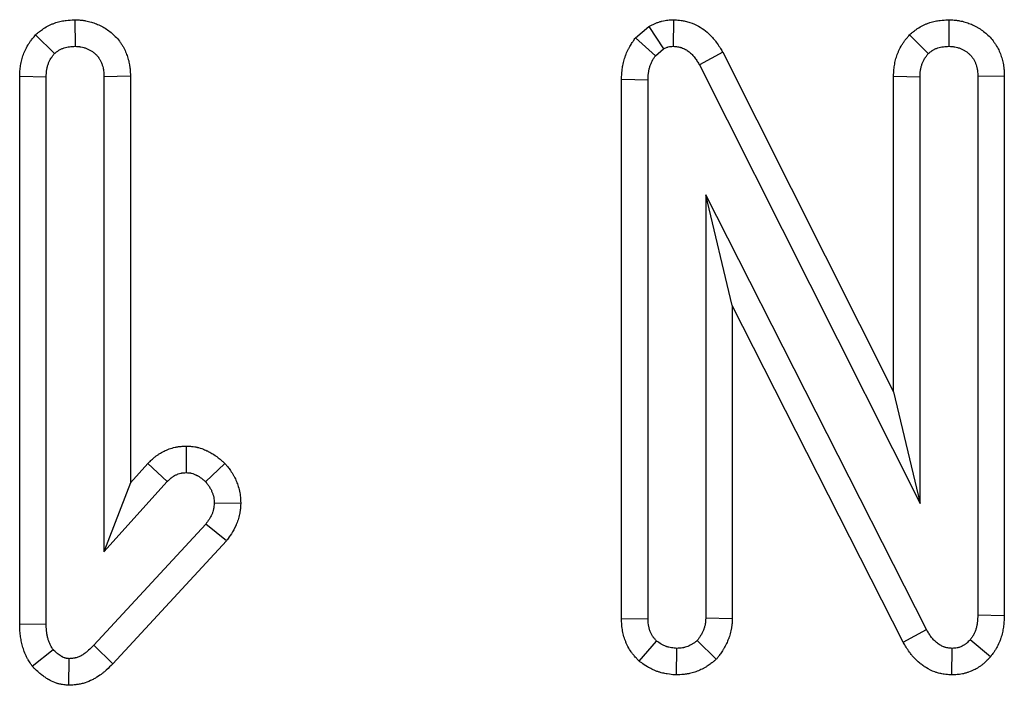
# Model space of a CAD drawing. Units: millimetres. Extents: x -43 to 1131, y -32 to 370.
# Drawn here: x 123 to 128, y 174 to 177 of the extents above; entities that cross this region are included whole.
import ezdxf

# ---------------------------------------------------------------- set-up
doc = ezdxf.new("R2010")
doc.units = ezdxf.units.MM

msp = doc.modelspace()

# ---------------------------------------------------------------- linework, layer by layer
at = {"color": 7, "linetype": 'Continuous', "lineweight": 25}
for p, q in [((123.197743, 177.479692), (123.198179, 177.353553)), ((126.039969, 177.479781), (126.038198, 177.353553)), ((127.346472, 177.479692), (127.346907, 177.353553)), ((123.01102, 177.408324), (123.100331, 177.318695)), ((125.858217, 177.393787), (125.922726, 177.447208)), ((125.922726, 177.447208), (125.992332, 177.341322)), ((127.159748, 177.408324), (127.249059, 177.318695)), ((125.858217, 177.393787), (125.953193, 177.308911)), ((125.953193, 177.308911), (125.992332, 177.341322)), ((126.273044, 177.325077), (126.162342, 177.264879)), ((126.273044, 177.325077), (127.083972, 175.714582)), ((126.162342, 177.264879), (127.20992, 175.1844)), ((122.935244, 177.211597), (123.061192, 177.209229)), ((122.935244, 174.611227), (122.935244, 177.211597)), ((123.061192, 174.612604), (123.061192, 177.209229)), ((123.461113, 177.211168), (123.335165, 177.209229)), ((123.335165, 177.209229), (123.335165, 174.95507)), ((123.461113, 177.211168), (123.461113, 175.282095)), ((125.792387, 177.197804), (125.918335, 177.194551)), ((125.792387, 174.636783), (125.792387, 177.197804)), ((125.918335, 174.638901), (125.918335, 177.194551)), ((127.083972, 177.211597), (127.20992, 177.209229)), ((127.083972, 175.714582), (127.083972, 177.211597)), ((127.20992, 175.1844), (127.20992, 177.209229)), ((127.609841, 177.212309), (127.483893, 177.210452)), ((127.483893, 177.210452), (127.483893, 174.653578)), ((127.609841, 177.212309), (127.609841, 174.651082)), ((127.239886, 174.586308), (126.192308, 176.649052)), ((126.192308, 176.649052), (126.192308, 174.639512)), ((126.318256, 176.122906), (126.192308, 176.649052)), ((127.129469, 174.525578), (126.318256, 176.122906)), ((126.318256, 176.122906), (126.318256, 174.636854)), ((127.083972, 175.714582), (127.20992, 175.1844)), ((123.725698, 175.456654), (123.725943, 175.330559)), ((123.461113, 175.282095), (123.544196, 175.37396)), ((123.544196, 175.37396), (123.636046, 175.287751)), ((123.909166, 175.374181), (123.817675, 175.28714)), ((123.335165, 174.95507), (123.636046, 175.287751)), ((123.461113, 175.282095), (123.335165, 174.95507)), ((123.984762, 175.183659), (123.858648, 175.185011)), ((123.818898, 175.085941), (123.286853, 174.511088)), ((123.916761, 175.006257), (123.818898, 175.085941)), ((123.916761, 175.006257), (123.377434, 174.423536)), ((127.609841, 174.651082), (127.483893, 174.653578)), ((122.935244, 174.611227), (123.061192, 174.612604)), ((125.792387, 174.636783), (125.918335, 174.638901)), ((126.318256, 174.636854), (126.192308, 174.639512)), ((127.129469, 174.525578), (127.239886, 174.586308)), ((123.377434, 174.423536), (123.286853, 174.511088)), ((125.876841, 174.435089), (125.959309, 174.531269)), ((126.242149, 174.444473), (126.151334, 174.533103)), ((127.543887, 174.456501), (127.4472, 174.537384)), ((122.994862, 174.411245), (123.093604, 174.490907)), ((126.052929, 174.37016), (126.055321, 174.496411)), ((127.359995, 174.37021), (127.362195, 174.496411)), ((123.168879, 174.321194), (123.169436, 174.447487))]:
    msp.add_line(p, q, dxfattribs=at)
for points, knots in [([(123.01102, 177.408324), (123.014141, 177.410887), (123.017262, 177.413451), (123.020383, 177.416015), (123.023814, 177.418834), (123.028283, 177.422534), (123.036811, 177.429087), (123.039961, 177.431435), (123.045196, 177.435128), (123.047026, 177.436387), (123.050866, 177.438946), (123.0529, 177.44026), (123.063122, 177.446634), (123.071566, 177.451197), (123.084604, 177.457249), (123.089012, 177.459134), (123.097953, 177.462636), (123.102531, 177.464265), (123.115965, 177.4686), (123.124572, 177.470795), (123.140906, 177.474216), (123.148689, 177.475448), (123.170279, 177.478178), (123.181972, 177.478768), (123.190815, 177.479286), (123.193124, 177.479421), (123.195434, 177.479556), (123.197743, 177.479692)], [-0.11368349, -0.11368349, -0.11368349, -0.11368349, 0, 0, 0, 0.125, 0.125, 0.1875, 0.1875, 0.21875, 0.21875, 0.25, 0.25, 0.375, 0.375, 0.4375, 0.4375, 0.5, 0.5, 0.625, 0.625, 0.75, 0.75, 1, 1, 1, 1.06529692, 1.06529692, 1.06529692, 1.06529692]), ([(123.197743, 177.479692), (123.200054, 177.479572), (123.202365, 177.479453), (123.204675, 177.479334), (123.209349, 177.479092), (123.215334, 177.478804), (123.226265, 177.477894), (123.230234, 177.477508), (123.236665, 177.476716), (123.238889, 177.476417), (123.24349, 177.47573), (123.245903, 177.475336), (123.257863, 177.473189), (123.266886, 177.470978), (123.279633, 177.467207), (123.283753, 177.465873), (123.291743, 177.463092), (123.29558, 177.46166), (123.307299, 177.456996), (123.315228, 177.45344), (123.331185, 177.445246), (123.339307, 177.440532), (123.354726, 177.430382), (123.362086, 177.424938), (123.376101, 177.4134), (123.382698, 177.407392), (123.395879, 177.39396), (123.402374, 177.386592), (123.410161, 177.376422), (123.411701, 177.374341), (123.414741, 177.370079), (123.416252, 177.367881), (123.420598, 177.361313), (123.423266, 177.356951), (123.430655, 177.343999), (123.434765, 177.335546), (123.440017, 177.323329), (123.441603, 177.319367), (123.444577, 177.311447), (123.445985, 177.307426), (123.449956, 177.295177), (123.452264, 177.286765), (123.455129, 177.273778), (123.455984, 177.269387), (123.457103, 177.262712), (123.457448, 177.260468), (123.458062, 177.256129), (123.458334, 177.254012), (123.459551, 177.243699), (123.460068, 177.23632), (123.460747, 177.223366), (123.460909, 177.217786), (123.461053, 177.213107), (123.461073, 177.21246), (123.461093, 177.211814), (123.461113, 177.211168)], [-0.03090083, -0.03090083, -0.03090083, -0.03090083, 0, 0, 0, 0.0625, 0.0625, 0.09375, 0.09375, 0.109375, 0.109375, 0.125, 0.125, 0.1875, 0.1875, 0.21875, 0.21875, 0.25, 0.25, 0.3125, 0.3125, 0.375, 0.375, 0.4375, 0.4375, 0.5, 0.5, 0.5625, 0.5625, 0.578125, 0.578125, 0.59375, 0.59375, 0.625, 0.625, 0.6875, 0.6875, 0.71875, 0.71875, 0.75, 0.75, 0.8125, 0.8125, 0.84375, 0.84375, 0.859375, 0.859375, 0.875, 0.875, 0.9375, 0.9375, 1, 1, 1, 1.00863347, 1.00863347, 1.00863347, 1.00863347]), ([(125.922726, 177.447208), (125.926862, 177.449316), (125.930998, 177.451425), (125.935134, 177.453533), (125.938739, 177.455371), (125.944247, 177.458247), (125.955857, 177.463413), (125.960293, 177.465268), (125.967886, 177.468053), (125.970573, 177.468981), (125.974845, 177.470337), (125.976309, 177.470784), (125.979318, 177.471658), (125.980883, 177.472091), (125.994594, 177.475691), (126.004921, 177.477122), (126.021271, 177.478824), (126.027358, 177.479099), (126.031401, 177.479318), (126.034257, 177.479472), (126.037113, 177.479626), (126.039969, 177.479781)], [-0.28683289, -0.28683289, -0.28683289, -0.28683289, 0, 0, 0, 0.25, 0.25, 0.375, 0.375, 0.4375, 0.4375, 0.46875, 0.46875, 0.5, 0.5, 0.75, 0.75, 1, 1, 1, 1.17655633, 1.17655633, 1.17655633, 1.17655633]), ([(126.039969, 177.479781), (126.042818, 177.479546), (126.045668, 177.479312), (126.048518, 177.479078), (126.05525, 177.478524), (126.064407, 177.477846), (126.08173, 177.475392), (126.088104, 177.47432), (126.0985, 177.472049), (126.102103, 177.471181), (126.109558, 177.469168), (126.113428, 177.468013), (126.132001, 177.461906), (126.14544, 177.455753), (126.16986, 177.442101), (126.18081, 177.434637), (126.201081, 177.418662), (126.21037, 177.410136), (126.223119, 177.396815), (126.227172, 177.392285), (126.234904, 177.383078), (126.238598, 177.378369), (126.24866, 177.364806), (126.2542, 177.356335), (126.263686, 177.341091), (126.267638, 177.334311), (126.271033, 177.328512), (126.271703, 177.327367), (126.272374, 177.326222), (126.273044, 177.325077)], [-0.05291651, -0.05291651, -0.05291651, -0.05291651, 0, 0, 0, 0.125, 0.125, 0.1875, 0.1875, 0.21875, 0.21875, 0.25, 0.25, 0.375, 0.375, 0.5, 0.5, 0.625, 0.625, 0.6875, 0.6875, 0.75, 0.75, 0.875, 0.875, 1, 1, 1, 1.02468438, 1.02468438, 1.02468438, 1.02468438]), ([(127.159748, 177.408324), (127.162869, 177.410887), (127.16599, 177.413451), (127.169111, 177.416015), (127.172542, 177.418834), (127.177011, 177.422534), (127.185539, 177.429087), (127.188689, 177.431435), (127.193924, 177.435128), (127.195754, 177.436387), (127.199594, 177.438946), (127.201628, 177.44026), (127.21185, 177.446634), (127.220294, 177.451197), (127.233332, 177.457249), (127.23774, 177.459134), (127.246681, 177.462636), (127.251259, 177.464265), (127.264693, 177.4686), (127.2733, 177.470795), (127.289634, 177.474216), (127.297417, 177.475448), (127.319007, 177.478178), (127.3307, 177.478768), (127.339542, 177.479286), (127.341852, 177.479421), (127.344162, 177.479556), (127.346472, 177.479692)], [-0.11368349, -0.11368349, -0.11368349, -0.11368349, 0, 0, 0, 0.125, 0.125, 0.1875, 0.1875, 0.21875, 0.21875, 0.25, 0.25, 0.375, 0.375, 0.4375, 0.4375, 0.5, 0.5, 0.625, 0.625, 0.75, 0.75, 1, 1, 1, 1.06530089, 1.06530089, 1.06530089, 1.06530089]), ([(127.346472, 177.479692), (127.348783, 177.479572), (127.351093, 177.479453), (127.353404, 177.479334), (127.358054, 177.479093), (127.364002, 177.478807), (127.374857, 177.477907), (127.378798, 177.477525), (127.385182, 177.476743), (127.387388, 177.476448), (127.391955, 177.475771), (127.394348, 177.475383), (127.40626, 177.47326), (127.415251, 177.471071), (127.427962, 177.467332), (127.43207, 177.466009), (127.440041, 177.463248), (127.443865, 177.461828), (127.455521, 177.457212), (127.4634, 177.453697), (127.475288, 177.447632), (127.479261, 177.445479), (127.487206, 177.440886), (127.491156, 177.438458), (127.502695, 177.430924), (127.510065, 177.425518), (127.524145, 177.414009), (127.530806, 177.407967), (127.543895, 177.394708), (127.550269, 177.387518), (127.559395, 177.375783), (127.562379, 177.371688), (127.568089, 177.363277), (127.570749, 177.35906), (127.578195, 177.346438), (127.582447, 177.338062), (127.589805, 177.321593), (127.592907, 177.313569), (127.598467, 177.296868), (127.600864, 177.288298), (127.603814, 177.275121), (127.60469, 177.270676), (127.605832, 177.263929), (127.606182, 177.261669), (127.606805, 177.257301), (127.60708, 177.25517), (127.60831, 177.244793), (127.608825, 177.23738), (127.609494, 177.224397), (127.609649, 177.218821), (127.609786, 177.214166), (127.609804, 177.213547), (127.609822, 177.212928), (127.609841, 177.212309)], [-0.03106017, -0.03106017, -0.03106017, -0.03106017, 0, 0, 0, 0.0625, 0.0625, 0.09375, 0.09375, 0.109375, 0.109375, 0.125, 0.125, 0.1875, 0.1875, 0.21875, 0.21875, 0.25, 0.25, 0.3125, 0.3125, 0.34375, 0.34375, 0.375, 0.375, 0.4375, 0.4375, 0.5, 0.5, 0.5625, 0.5625, 0.59375, 0.59375, 0.625, 0.625, 0.6875, 0.6875, 0.75, 0.75, 0.8125, 0.8125, 0.84375, 0.84375, 0.859375, 0.859375, 0.875, 0.875, 0.9375, 0.9375, 1, 1, 1, 1.00830971, 1.00830971, 1.00830971, 1.00830971]), ([(122.935244, 177.211597), (122.935274, 177.212387), (122.935304, 177.213176), (122.935334, 177.213965), (122.935521, 177.218934), (122.935733, 177.224892), (122.936585, 177.238772), (122.937224, 177.2467), (122.939, 177.260009), (122.939742, 177.264696), (122.941425, 177.273763), (122.942374, 177.278237), (122.94552, 177.291475), (122.948015, 177.300057), (122.952265, 177.31256), (122.953761, 177.31666), (122.957073, 177.325099), (122.958876, 177.329391), (122.964798, 177.342454), (122.969431, 177.351419), (122.976348, 177.362759), (122.977795, 177.365039), (122.980609, 177.369323), (122.981997, 177.371364), (122.986078, 177.377198), (122.988685, 177.380702), (122.995977, 177.390186), (123.000123, 177.395154), (123.003296, 177.398989), (123.005871, 177.4021), (123.008446, 177.405212), (123.01102, 177.408324)], [-0.01985796, -0.01985796, -0.01985796, -0.01985796, 0, 0, 0, 0.125, 0.125, 0.25, 0.25, 0.3125, 0.3125, 0.375, 0.375, 0.5, 0.5, 0.5625, 0.5625, 0.625, 0.625, 0.75, 0.75, 0.78125, 0.78125, 0.8125, 0.8125, 0.875, 0.875, 1, 1, 1, 1.10142175, 1.10142175, 1.10142175, 1.10142175]), ([(127.083972, 177.211597), (127.084002, 177.212387), (127.084032, 177.213176), (127.084062, 177.213965), (127.084249, 177.218934), (127.084461, 177.224892), (127.085313, 177.238772), (127.085952, 177.2467), (127.087728, 177.260009), (127.08847, 177.264696), (127.090153, 177.273763), (127.091102, 177.278237), (127.094248, 177.291475), (127.096743, 177.300057), (127.100993, 177.31256), (127.102489, 177.31666), (127.105801, 177.325099), (127.107604, 177.329391), (127.113526, 177.342454), (127.118159, 177.351419), (127.125076, 177.362759), (127.126523, 177.365039), (127.129337, 177.369323), (127.130725, 177.371364), (127.134806, 177.377198), (127.137412, 177.380702), (127.144705, 177.390186), (127.148851, 177.395154), (127.152024, 177.398989), (127.154599, 177.4021), (127.157174, 177.405212), (127.159748, 177.408324)], [-0.01985796, -0.01985796, -0.01985796, -0.01985796, 0, 0, 0, 0.125, 0.125, 0.25, 0.25, 0.3125, 0.3125, 0.375, 0.375, 0.5, 0.5, 0.5625, 0.5625, 0.625, 0.625, 0.75, 0.75, 0.78125, 0.78125, 0.8125, 0.8125, 0.875, 0.875, 1, 1, 1, 1.10142175, 1.10142175, 1.10142175, 1.10142175]), ([(125.792387, 177.197804), (125.792443, 177.198887), (125.792499, 177.19997), (125.792555, 177.201053), (125.793078, 177.211167), (125.793656, 177.223906), (125.795832, 177.24296), (125.796346, 177.246917), (125.79754, 177.254944), (125.798224, 177.259037), (125.80058, 177.271546), (125.802558, 177.280191), (125.806345, 177.293534), (125.807746, 177.298035), (125.810743, 177.306863), (125.812349, 177.311226), (125.817478, 177.324158), (125.821313, 177.332571), (125.826608, 177.342815), (125.827688, 177.344841), (125.829809, 177.348714), (125.830859, 177.35058), (125.833959, 177.355972), (125.835959, 177.359293), (125.841652, 177.368499), (125.845028, 177.373632), (125.847805, 177.377875), (125.851276, 177.383179), (125.854746, 177.388483), (125.858217, 177.393787)], [-0.02676919, -0.02676919, -0.02676919, -0.02676919, 0, 0, 0, 0.25, 0.25, 0.3125, 0.3125, 0.375, 0.375, 0.5, 0.5, 0.5625, 0.5625, 0.625, 0.625, 0.75, 0.75, 0.78125, 0.78125, 0.8125, 0.8125, 0.875, 0.875, 1, 1, 1, 1.15623393, 1.15623393, 1.15623393, 1.15623393]), ([(123.061192, 177.209229), (123.061379, 177.214197), (123.061566, 177.219165), (123.062174, 177.229071), (123.062595, 177.234009), (123.063577, 177.24137), (123.063965, 177.243816), (123.06487, 177.248689), (123.065384, 177.251115), (123.067105, 177.258358), (123.068491, 177.263138), (123.070894, 177.270206), (123.071748, 177.272546), (123.073567, 177.277181), (123.074533, 177.279476), (123.077613, 177.286269), (123.079909, 177.290677), (123.083132, 177.29596), (123.083794, 177.297004), (123.085152, 177.299072), (123.085848, 177.300095), (123.087975, 177.303137), (123.08945, 177.305128), (123.093986, 177.311026), (123.097158, 177.314861), (123.100331, 177.318695)], [0, 0, 0, 0, 0.125, 0.125, 0.25, 0.25, 0.3125, 0.3125, 0.375, 0.375, 0.5, 0.5, 0.5625, 0.5625, 0.625, 0.625, 0.75, 0.75, 0.78125, 0.78125, 0.8125, 0.8125, 0.875, 0.875, 1, 1, 1, 1]), ([(123.100331, 177.318695), (123.103762, 177.321514), (123.107194, 177.324333), (123.112465, 177.328383), (123.114242, 177.329703), (123.116955, 177.331617), (123.117867, 177.332244), (123.11971, 177.333472), (123.12064, 177.334072), (123.125341, 177.337004), (123.129256, 177.339121), (123.135302, 177.341927), (123.137346, 177.342801), (123.141482, 177.344421), (123.143575, 177.345166), (123.149909, 177.34721), (123.15421, 177.348322), (123.162898, 177.350142), (123.167286, 177.350849), (123.180478, 177.352517), (123.189328, 177.353035), (123.198179, 177.353553)], [0, 0, 0, 0, 0.125, 0.125, 0.1875, 0.1875, 0.21875, 0.21875, 0.25, 0.25, 0.375, 0.375, 0.4375, 0.4375, 0.5, 0.5, 0.625, 0.625, 0.75, 0.75, 1, 1, 1, 1]), ([(123.198179, 177.353553), (123.202852, 177.353312), (123.207525, 177.353071), (123.214502, 177.35249), (123.216822, 177.35226), (123.220291, 177.351833), (123.221445, 177.351677), (123.223748, 177.351333), (123.224898, 177.351145), (123.230631, 177.350116), (123.235175, 177.349015), (123.241901, 177.347026), (123.244128, 177.346306), (123.248548, 177.344767), (123.250741, 177.34395), (123.257259, 177.341355), (123.261524, 177.339434), (123.26983, 177.335169), (123.273869, 177.332822), (123.281669, 177.327687), (123.285432, 177.324907), (123.292654, 177.318961), (123.296118, 177.315799), (123.302677, 177.309116), (123.305766, 177.305592), (123.309314, 177.300958), (123.310009, 177.30002), (123.311364, 177.29812), (123.312024, 177.297159), (123.313956, 177.294241), (123.315175, 177.29225), (123.318646, 177.286167), (123.320709, 177.281959), (123.323484, 177.275504), (123.324356, 177.273329), (123.326003, 177.268943), (123.326777, 177.266732), (123.328942, 177.260052), (123.330177, 177.255537), (123.331685, 177.2487), (123.33213, 177.24641), (123.332708, 177.242963), (123.332885, 177.241812), (123.333212, 177.239506), (123.333361, 177.238351), (123.334043, 177.232569), (123.334388, 177.227917), (123.334877, 177.218586), (123.335021, 177.213907), (123.335165, 177.209229)], [0, 0, 0, 0, 0.0625, 0.0625, 0.09375, 0.09375, 0.109375, 0.109375, 0.125, 0.125, 0.1875, 0.1875, 0.21875, 0.21875, 0.25, 0.25, 0.3125, 0.3125, 0.375, 0.375, 0.4375, 0.4375, 0.5, 0.5, 0.5625, 0.5625, 0.578125, 0.578125, 0.59375, 0.59375, 0.625, 0.625, 0.6875, 0.6875, 0.71875, 0.71875, 0.75, 0.75, 0.8125, 0.8125, 0.84375, 0.84375, 0.859375, 0.859375, 0.875, 0.875, 0.9375, 0.9375, 1, 1, 1, 1]), ([(125.918335, 177.194551), (125.918858, 177.204671), (125.919381, 177.21479), (125.920818, 177.227371), (125.921146, 177.229884), (125.921892, 177.234899), (125.922311, 177.2374), (125.923719, 177.244874), (125.92486, 177.249818), (125.926936, 177.257134), (125.92769, 177.259556), (125.929321, 177.26436), (125.930198, 177.266741), (125.933004, 177.273816), (125.93511, 177.278437), (125.938017, 177.284062), (125.938612, 177.285179), (125.939828, 177.287399), (125.940448, 177.288502), (125.94234, 177.291793), (125.943644, 177.293962), (125.94764, 177.300424), (125.950416, 177.304667), (125.953193, 177.308911)], [0, 0, 0, 0, 0.25, 0.25, 0.3125, 0.3125, 0.375, 0.375, 0.5, 0.5, 0.5625, 0.5625, 0.625, 0.625, 0.75, 0.75, 0.78125, 0.78125, 0.8125, 0.8125, 0.875, 0.875, 1, 1, 1, 1]), ([(125.992332, 177.341322), (125.995933, 177.343158), (125.999534, 177.344994), (126.00502, 177.347435), (126.006863, 177.348197), (126.009659, 177.349222), (126.010596, 177.349544), (126.012011, 177.349994), (126.012484, 177.350138), (126.013434, 177.350414), (126.013911, 177.350546), (126.018215, 177.351676), (126.022148, 177.352287), (126.03012, 177.353117), (126.034159, 177.353335), (126.038198, 177.353553)], [0, 0, 0, 0, 0.25, 0.25, 0.375, 0.375, 0.4375, 0.4375, 0.46875, 0.46875, 0.5, 0.5, 0.75, 0.75, 1, 1, 1, 1]), ([(126.038198, 177.353553), (126.044928, 177.353), (126.051657, 177.352447), (126.061607, 177.351037), (126.064899, 177.350471), (126.069783, 177.349404), (126.071402, 177.349012), (126.074619, 177.348144), (126.076217, 177.347666), (126.084147, 177.345059), (126.090302, 177.342285), (126.102079, 177.335701), (126.107698, 177.331897), (126.118275, 177.323561), (126.123242, 177.319016), (126.130199, 177.311747), (126.132436, 177.309249), (126.136742, 177.304121), (126.138808, 177.301492), (126.144782, 177.29344), (126.14847, 177.287857), (126.155553, 177.276475), (126.158948, 177.270677), (126.162342, 177.264879)], [0, 0, 0, 0, 0.125, 0.125, 0.1875, 0.1875, 0.21875, 0.21875, 0.25, 0.25, 0.375, 0.375, 0.5, 0.5, 0.625, 0.625, 0.6875, 0.6875, 0.75, 0.75, 0.875, 0.875, 1, 1, 1, 1]), ([(127.20992, 177.209229), (127.210107, 177.214197), (127.210294, 177.219165), (127.210902, 177.229071), (127.211323, 177.234009), (127.212305, 177.24137), (127.212693, 177.243816), (127.213598, 177.248689), (127.214112, 177.251115), (127.215833, 177.258358), (127.217219, 177.263138), (127.219622, 177.270206), (127.220476, 177.272546), (127.222295, 177.277181), (127.223261, 177.279476), (127.226341, 177.286269), (127.228637, 177.290677), (127.23186, 177.29596), (127.232522, 177.297004), (127.23388, 177.299072), (127.234575, 177.300095), (127.236703, 177.303137), (127.238178, 177.305128), (127.242713, 177.311026), (127.245886, 177.314861), (127.249059, 177.318695)], [0, 0, 0, 0, 0.125, 0.125, 0.25, 0.25, 0.3125, 0.3125, 0.375, 0.375, 0.5, 0.5, 0.5625, 0.5625, 0.625, 0.625, 0.75, 0.75, 0.78125, 0.78125, 0.8125, 0.8125, 0.875, 0.875, 1, 1, 1, 1]), ([(127.249059, 177.318695), (127.25249, 177.321514), (127.255922, 177.324333), (127.261193, 177.328383), (127.26297, 177.329703), (127.265683, 177.331617), (127.266595, 177.332244), (127.268438, 177.333472), (127.269368, 177.334072), (127.274069, 177.337004), (127.277984, 177.339121), (127.28403, 177.341927), (127.286074, 177.342801), (127.29021, 177.344421), (127.292303, 177.345166), (127.298637, 177.34721), (127.302938, 177.348322), (127.311626, 177.350142), (127.316014, 177.350849), (127.329206, 177.352517), (127.338056, 177.353035), (127.346907, 177.353553)], [0, 0, 0, 0, 0.125, 0.125, 0.1875, 0.1875, 0.21875, 0.21875, 0.25, 0.25, 0.375, 0.375, 0.4375, 0.4375, 0.5, 0.5, 0.625, 0.625, 0.75, 0.75, 1, 1, 1, 1]), ([(127.346907, 177.353553), (127.351556, 177.353313), (127.356205, 177.353073), (127.363147, 177.352498), (127.365456, 177.35227), (127.368907, 177.351848), (127.370056, 177.351693), (127.372348, 177.351353), (127.373492, 177.351168), (127.379198, 177.350151), (127.38372, 177.349062), (127.390415, 177.347093), (127.392632, 177.34638), (127.397031, 177.344857), (127.399214, 177.344046), (127.405704, 177.341476), (127.409951, 177.339573), (127.416157, 177.336407), (127.418199, 177.335299), (127.422219, 177.332976), (127.424198, 177.331759), (127.430034, 177.327949), (127.433789, 177.325196), (127.440994, 177.319307), (127.444446, 177.316171), (127.450988, 177.309544), (127.454074, 177.30605), (127.458353, 177.300547), (127.459722, 177.298669), (127.46233, 177.294826), (127.463571, 177.292862), (127.467112, 177.286858), (127.469231, 177.282708), (127.473031, 177.274203), (127.474717, 177.269851), (127.477659, 177.261014), (127.478911, 177.256526), (127.480434, 177.249725), (127.480883, 177.247447), (127.481463, 177.244018), (127.481641, 177.242872), (127.481968, 177.240578), (127.482117, 177.239429), (127.482798, 177.233675), (127.48314, 177.229046), (127.483618, 177.219762), (127.483756, 177.215107), (127.483893, 177.210452)], [0, 0, 0, 0, 0.0625, 0.0625, 0.09375, 0.09375, 0.109375, 0.109375, 0.125, 0.125, 0.1875, 0.1875, 0.21875, 0.21875, 0.25, 0.25, 0.3125, 0.3125, 0.34375, 0.34375, 0.375, 0.375, 0.4375, 0.4375, 0.5, 0.5, 0.5625, 0.5625, 0.59375, 0.59375, 0.625, 0.625, 0.6875, 0.6875, 0.75, 0.75, 0.8125, 0.8125, 0.84375, 0.84375, 0.859375, 0.859375, 0.875, 0.875, 0.9375, 0.9375, 1, 1, 1, 1]), ([(123.544196, 175.37396), (123.544737, 175.374516), (123.545279, 175.375072), (123.545821, 175.375628), (123.548817, 175.378704), (123.552632, 175.382646), (123.562233, 175.391956), (123.568027, 175.397332), (123.576855, 175.404524), (123.578725, 175.406003), (123.582472, 175.408872), (123.584353, 175.410267), (123.590016, 175.414335), (123.593815, 175.416893), (123.605248, 175.424139), (123.612915, 175.428397), (123.62439, 175.434057), (123.628207, 175.435826), (123.63631, 175.439321), (123.640541, 175.441016), (123.653812, 175.445856), (123.663439, 175.448762), (123.67652, 175.45158), (123.679189, 175.4521), (123.684237, 175.452989), (123.686663, 175.45337), (123.693637, 175.454363), (123.697878, 175.454824), (123.709344, 175.455866), (123.715314, 175.456132), (123.719608, 175.456348), (123.721638, 175.45645), (123.723668, 175.456552), (123.725698, 175.456654)], [-0.02259912, -0.02259912, -0.02259912, -0.02259912, 0, 0, 0, 0.125, 0.125, 0.25, 0.25, 0.28125, 0.28125, 0.3125, 0.3125, 0.375, 0.375, 0.5, 0.5, 0.5625, 0.5625, 0.625, 0.625, 0.75, 0.75, 0.78125, 0.78125, 0.8125, 0.8125, 0.875, 0.875, 1, 1, 1, 1.05909662, 1.05909662, 1.05909662, 1.05909662]), ([(123.725698, 175.456654), (123.727728, 175.45656), (123.729759, 175.456466), (123.731789, 175.456371), (123.736152, 175.456169), (123.742756, 175.455925), (123.756058, 175.454582), (123.76106, 175.45396), (123.769379, 175.452538), (123.772288, 175.451983), (123.77684, 175.450993), (123.778394, 175.450635), (123.781403, 175.449903), (123.782877, 175.449526), (123.79587, 175.446043), (123.805452, 175.442388), (123.817314, 175.437329), (123.820854, 175.435704), (123.825595, 175.433448), (123.827041, 175.432747), (123.829998, 175.43129), (123.831502, 175.430537), (123.839147, 175.426635), (123.845668, 175.423081), (123.855916, 175.416862), (123.859409, 175.41464), (123.866511, 175.409858), (123.870177, 175.407244), (123.880112, 175.399789), (123.885706, 175.395118), (123.895228, 175.386863), (123.899159, 175.383275), (123.902377, 175.380351), (123.90464, 175.378294), (123.906903, 175.376238), (123.909166, 175.374181)], [-0.05816754, -0.05816754, -0.05816754, -0.05816754, 0, 0, 0, 0.125, 0.125, 0.1875, 0.1875, 0.21875, 0.21875, 0.234375, 0.234375, 0.25, 0.25, 0.375, 0.375, 0.4375, 0.4375, 0.46875, 0.46875, 0.5, 0.5, 0.625, 0.625, 0.6875, 0.6875, 0.75, 0.75, 0.875, 0.875, 1, 1, 1, 1.08789542, 1.08789542, 1.08789542, 1.08789542]), ([(123.909166, 175.374181), (123.911108, 175.371819), (123.913049, 175.369456), (123.91499, 175.367093), (123.917975, 175.36346), (123.921633, 175.359028), (123.929991, 175.348322), (123.934696, 175.342041), (123.940861, 175.332787), (123.942104, 175.330868), (123.944499, 175.327064), (123.945665, 175.325157), (123.949075, 175.319426), (123.951227, 175.31559), (123.957344, 175.304058), (123.960969, 175.296341), (123.967424, 175.280932), (123.970474, 175.272742), (123.975961, 175.254966), (123.978385, 175.245385), (123.982027, 175.224989), (123.98293, 175.216067), (123.984061, 175.201066), (123.984291, 175.19496), (123.984487, 175.190254), (123.984578, 175.188056), (123.98467, 175.185857), (123.984762, 175.183659)], [-0.08127446, -0.08127446, -0.08127446, -0.08127446, 0, 0, 0, 0.125, 0.125, 0.25, 0.25, 0.28125, 0.28125, 0.3125, 0.3125, 0.375, 0.375, 0.5, 0.5, 0.625, 0.625, 0.75, 0.75, 0.875, 0.875, 1, 1, 1, 1.05838083, 1.05838083, 1.05838083, 1.05838083]), ([(123.636046, 175.287751), (123.639041, 175.290827), (123.642037, 175.293902), (123.648184, 175.299863), (123.651336, 175.302749), (123.655471, 175.306118), (123.656308, 175.30678), (123.658003, 175.308077), (123.658861, 175.308713), (123.661464, 175.310583), (123.663238, 175.31178), (123.668664, 175.315218), (123.672419, 175.317312), (123.678203, 175.320164), (123.680155, 175.321068), (123.684104, 175.322771), (123.686101, 175.323569), (123.692149, 175.325775), (123.69626, 175.326995), (123.701474, 175.328119), (123.702521, 175.328323), (123.70462, 175.328693), (123.705673, 175.328859), (123.708841, 175.32931), (123.710965, 175.329546), (123.717358, 175.330127), (123.72165, 175.330343), (123.725943, 175.330559)], [0, 0, 0, 0, 0.125, 0.125, 0.25, 0.25, 0.28125, 0.28125, 0.3125, 0.3125, 0.375, 0.375, 0.5, 0.5, 0.5625, 0.5625, 0.625, 0.625, 0.75, 0.75, 0.78125, 0.78125, 0.8125, 0.8125, 0.875, 0.875, 1, 1, 1, 1]), ([(123.725943, 175.330559), (123.730303, 175.330357), (123.734664, 175.330154), (123.74113, 175.329501), (123.743273, 175.329226), (123.746459, 175.328681), (123.747516, 175.328478), (123.749094, 175.328135), (123.749618, 175.328014), (123.750665, 175.32776), (123.751186, 175.327626), (123.75587, 175.326371), (123.759946, 175.324872), (123.765956, 175.322309), (123.767941, 175.321402), (123.770897, 175.319996), (123.771878, 175.31952), (123.773833, 175.318557), (123.774807, 175.318069), (123.779654, 175.315596), (123.783459, 175.313507), (123.789007, 175.31014), (123.790829, 175.308979), (123.794411, 175.306568), (123.796169, 175.305315), (123.801349, 175.301428), (123.804685, 175.29867), (123.811239, 175.292988), (123.814457, 175.290064), (123.817675, 175.28714)], [0, 0, 0, 0, 0.125, 0.125, 0.1875, 0.1875, 0.21875, 0.21875, 0.234375, 0.234375, 0.25, 0.25, 0.375, 0.375, 0.4375, 0.4375, 0.46875, 0.46875, 0.5, 0.5, 0.625, 0.625, 0.6875, 0.6875, 0.75, 0.75, 0.875, 0.875, 1, 1, 1, 1]), ([(123.817675, 175.28714), (123.82066, 175.283506), (123.823645, 175.279873), (123.829421, 175.272473), (123.832212, 175.268708), (123.835459, 175.263835), (123.836095, 175.262852), (123.837344, 175.260869), (123.837956, 175.259869), (123.839753, 175.256847), (123.840902, 175.2548), (123.844204, 175.248577), (123.84621, 175.244317), (123.849849, 175.235629), (123.851485, 175.231202), (123.854258, 175.222216), (123.855396, 175.217657), (123.857041, 175.208442), (123.857551, 175.203785), (123.858256, 175.194423), (123.858452, 175.189717), (123.858648, 175.185011)], [0, 0, 0, 0, 0.125, 0.125, 0.25, 0.25, 0.28125, 0.28125, 0.3125, 0.3125, 0.375, 0.375, 0.5, 0.5, 0.625, 0.625, 0.75, 0.75, 0.875, 0.875, 1, 1, 1, 1]), ([(123.858648, 175.185011), (123.858362, 175.180481), (123.858076, 175.175952), (123.857421, 175.169189), (123.857165, 175.16694), (123.856695, 175.163578), (123.856525, 175.16246), (123.856151, 175.160227), (123.855947, 175.159113), (123.854843, 175.153558), (123.853693, 175.149158), (123.851604, 175.142673), (123.850847, 175.140531), (123.849219, 175.136292), (123.848348, 175.134197), (123.843729, 175.123844), (123.839206, 175.115948), (123.829427, 175.10069), (123.824162, 175.093315), (123.818898, 175.085941)], [0, 0, 0, 0, 0.125, 0.125, 0.1875, 0.1875, 0.21875, 0.21875, 0.25, 0.25, 0.375, 0.375, 0.4375, 0.4375, 0.5, 0.5, 0.75, 0.75, 1, 1, 1, 1]), ([(123.984762, 175.183659), (123.984623, 175.181464), (123.984484, 175.179268), (123.984346, 175.177072), (123.98406, 175.172542), (123.983709, 175.166611), (123.982645, 175.155637), (123.982197, 175.151632), (123.981288, 175.145122), (123.980946, 175.142869), (123.980164, 175.138199), (123.979726, 175.135806), (123.977397, 175.124084), (123.975012, 175.115006), (123.970767, 175.101827), (123.969241, 175.097507), (123.965977, 175.08901), (123.964229, 175.084811), (123.955303, 175.064805), (123.947508, 175.051519), (123.933199, 175.029193), (123.926668, 175.020134), (123.921405, 175.012762), (123.919857, 175.010594), (123.918309, 175.008425), (123.916761, 175.006257)], [-0.0605866, -0.0605866, -0.0605866, -0.0605866, 0, 0, 0, 0.125, 0.125, 0.1875, 0.1875, 0.21875, 0.21875, 0.25, 0.25, 0.375, 0.375, 0.4375, 0.4375, 0.5, 0.5, 0.75, 0.75, 1, 1, 1, 1.07354018, 1.07354018, 1.07354018, 1.07354018]), ([(127.483893, 174.653578), (127.483481, 174.643202), (127.48307, 174.632827), (127.481689, 174.619947), (127.481369, 174.617376), (127.480624, 174.612245), (127.480201, 174.609686), (127.478774, 174.602036), (127.47761, 174.596972), (127.475515, 174.589463), (127.474759, 174.586974), (127.473125, 174.582033), (127.472246, 174.579581), (127.46941, 174.57231), (127.467253, 174.567574), (127.464171, 174.561878), (127.463535, 174.56075), (127.462224, 174.558519), (127.461549, 174.557415), (127.459474, 174.554136), (127.458023, 174.55199), (127.453538, 174.545636), (127.450369, 174.54151), (127.4472, 174.537384)], [0, 0, 0, 0, 0.25, 0.25, 0.3125, 0.3125, 0.375, 0.375, 0.5, 0.5, 0.5625, 0.5625, 0.625, 0.625, 0.75, 0.75, 0.78125, 0.78125, 0.8125, 0.8125, 0.875, 0.875, 1, 1, 1, 1]), ([(127.609841, 174.651082), (127.609808, 174.65025), (127.609775, 174.649419), (127.609742, 174.648587), (127.609331, 174.638217), (127.608902, 174.625015), (127.606768, 174.605115), (127.606249, 174.600928), (127.60503, 174.592528), (127.604332, 174.588295), (127.601945, 174.575505), (127.599965, 174.566855), (127.596312, 174.553759), (127.594988, 174.549395), (127.592049, 174.540511), (127.590432, 174.535988), (127.585056, 174.522205), (127.580776, 174.512721), (127.574255, 174.500669), (127.572878, 174.498226), (127.57006, 174.49343), (127.568662, 174.491148), (127.564541, 174.484635), (127.561892, 174.480737), (127.554476, 174.470232), (127.550257, 174.464795), (127.547088, 174.460668), (127.546021, 174.459279), (127.544954, 174.45789), (127.543887, 174.456501)], [-0.02004609, -0.02004609, -0.02004609, -0.02004609, 0, 0, 0, 0.25, 0.25, 0.3125, 0.3125, 0.375, 0.375, 0.5, 0.5, 0.5625, 0.5625, 0.625, 0.625, 0.75, 0.75, 0.78125, 0.78125, 0.8125, 0.8125, 0.875, 0.875, 1, 1, 1, 1.04207925, 1.04207925, 1.04207925, 1.04207925]), ([(122.994862, 174.411245), (122.992165, 174.415563), (122.989469, 174.419881), (122.986773, 174.424198), (122.983943, 174.428731), (122.980316, 174.434491), (122.974113, 174.445244), (122.971923, 174.449183), (122.967425, 174.457839), (122.96507, 174.46269), (122.95879, 174.476739), (122.955393, 174.485804), (122.951136, 174.498785), (122.949857, 174.503011), (122.94753, 174.511244), (122.946481, 174.515246), (122.943502, 174.527473), (122.941803, 174.535738), (122.939712, 174.548287), (122.939091, 174.552496), (122.938008, 174.56096), (122.937545, 174.565261), (122.935706, 174.585648), (122.935508, 174.599182), (122.935275, 174.60985), (122.935265, 174.610309), (122.935254, 174.610768), (122.935244, 174.611227)], [-0.11906736, -0.11906736, -0.11906736, -0.11906736, 0, 0, 0, 0.125, 0.125, 0.1875, 0.1875, 0.25, 0.25, 0.375, 0.375, 0.4375, 0.4375, 0.5, 0.5, 0.625, 0.625, 0.6875, 0.6875, 0.75, 0.75, 1, 1, 1, 1.01075781, 1.01075781, 1.01075781, 1.01075781]), ([(123.093604, 174.490907), (123.090774, 174.495439), (123.087944, 174.499972), (123.08395, 174.506896), (123.08266, 174.509226), (123.080207, 174.513947), (123.079046, 174.516341), (123.075787, 174.523632), (123.073896, 174.528628), (123.071399, 174.536244), (123.070623, 174.538803), (123.069169, 174.543948), (123.06849, 174.546533), (123.066594, 174.554317), (123.06552, 174.559548), (123.064205, 174.567435), (123.063817, 174.570071), (123.063141, 174.575355), (123.062855, 174.578002), (123.061659, 174.591259), (123.061426, 174.601931), (123.061192, 174.612604)], [0, 0, 0, 0, 0.125, 0.125, 0.1875, 0.1875, 0.25, 0.25, 0.375, 0.375, 0.4375, 0.4375, 0.5, 0.5, 0.625, 0.625, 0.6875, 0.6875, 0.75, 0.75, 1, 1, 1, 1]), ([(125.876841, 174.435089), (125.873709, 174.438428), (125.870577, 174.441767), (125.867445, 174.445106), (125.864052, 174.448723), (125.859448, 174.453578), (125.851178, 174.463166), (125.848197, 174.466751), (125.843507, 174.472801), (125.841907, 174.474929), (125.838661, 174.479424), (125.83701, 174.481802), (125.829229, 174.493486), (125.824047, 174.502775), (125.817458, 174.516348), (125.815459, 174.520814), (125.811798, 174.529609), (125.810139, 174.533919), (125.805447, 174.547097), (125.802767, 174.556068), (125.799456, 174.569776), (125.798471, 174.574387), (125.796744, 174.583688), (125.795998, 174.588453), (125.794237, 174.601859), (125.793619, 174.609832), (125.792813, 174.623758), (125.792625, 174.629716), (125.792459, 174.634666), (125.792435, 174.635371), (125.792411, 174.636077), (125.792387, 174.636783)], [-0.11538079, -0.11538079, -0.11538079, -0.11538079, 0, 0, 0, 0.125, 0.125, 0.1875, 0.1875, 0.21875, 0.21875, 0.25, 0.25, 0.375, 0.375, 0.4375, 0.4375, 0.5, 0.5, 0.625, 0.625, 0.6875, 0.6875, 0.75, 0.75, 0.875, 0.875, 1, 1, 1, 1.01782515, 1.01782515, 1.01782515, 1.01782515]), ([(125.959309, 174.531269), (125.955916, 174.534885), (125.952524, 174.538502), (125.947685, 174.544111), (125.946113, 174.546012), (125.94385, 174.548932), (125.943111, 174.549916), (125.941669, 174.551913), (125.940967, 174.552925), (125.937551, 174.558053), (125.93512, 174.562371), (125.931873, 174.569059), (125.930857, 174.571324), (125.928951, 174.575905), (125.928059, 174.57822), (125.925565, 174.585225), (125.924147, 174.589975), (125.922406, 174.597182), (125.92189, 174.599598), (125.920989, 174.60445), (125.920607, 174.606887), (125.919643, 174.614218), (125.919239, 174.619136), (125.918668, 174.629003), (125.918502, 174.633952), (125.918335, 174.638901)], [0, 0, 0, 0, 0.125, 0.125, 0.1875, 0.1875, 0.21875, 0.21875, 0.25, 0.25, 0.375, 0.375, 0.4375, 0.4375, 0.5, 0.5, 0.625, 0.625, 0.6875, 0.6875, 0.75, 0.75, 0.875, 0.875, 1, 1, 1, 1]), ([(126.192308, 174.639512), (126.192102, 174.634651), (126.191897, 174.62979), (126.191334, 174.62254), (126.191103, 174.62013), (126.190662, 174.616531), (126.190498, 174.615333), (126.190135, 174.612945), (126.189934, 174.611754), (126.188827, 174.605815), (126.187615, 174.601118), (126.185448, 174.594163), (126.184667, 174.591859), (126.183425, 174.588427), (126.183, 174.587287), (126.182128, 174.585016), (126.181682, 174.583884), (126.179406, 174.578246), (126.177428, 174.573805), (126.174188, 174.567295), (126.173062, 174.56515), (126.171299, 174.561976), (126.170699, 174.560926), (126.169474, 174.55884), (126.168849, 174.557805), (126.165659, 174.55267), (126.162912, 174.548684), (126.157221, 174.540832), (126.154278, 174.536968), (126.151334, 174.533103)], [0, 0, 0, 0, 0.125, 0.125, 0.1875, 0.1875, 0.21875, 0.21875, 0.25, 0.25, 0.375, 0.375, 0.4375, 0.4375, 0.46875, 0.46875, 0.5, 0.5, 0.625, 0.625, 0.6875, 0.6875, 0.71875, 0.71875, 0.75, 0.75, 0.875, 0.875, 1, 1, 1, 1]), ([(126.318256, 174.636854), (126.318218, 174.635969), (126.318181, 174.635083), (126.318143, 174.634197), (126.317938, 174.629335), (126.317697, 174.623), (126.316787, 174.611295), (126.316388, 174.607025), (126.315536, 174.600082), (126.31521, 174.597677), (126.314451, 174.592695), (126.314011, 174.590074), (126.311589, 174.577088), (126.309097, 174.567617), (126.305073, 174.554704), (126.303682, 174.550613), (126.301571, 174.544778), (126.300863, 174.542883), (126.299446, 174.539191), (126.298744, 174.537408), (126.295088, 174.528355), (126.291791, 174.520917), (126.286134, 174.509552), (126.284129, 174.505729), (126.280924, 174.499958), (126.279823, 174.498029), (126.277551, 174.494161), (126.276366, 174.492202), (126.270536, 174.482815), (126.266056, 174.476379), (126.258027, 174.465302), (126.254475, 174.460657), (126.251531, 174.456792), (126.248404, 174.452686), (126.245276, 174.448579), (126.242149, 174.444473)], [-0.02276834, -0.02276834, -0.02276834, -0.02276834, 0, 0, 0, 0.125, 0.125, 0.1875, 0.1875, 0.21875, 0.21875, 0.25, 0.25, 0.375, 0.375, 0.4375, 0.4375, 0.46875, 0.46875, 0.5, 0.5, 0.625, 0.625, 0.6875, 0.6875, 0.71875, 0.71875, 0.75, 0.75, 0.875, 0.875, 1, 1, 1, 1.13280306, 1.13280306, 1.13280306, 1.13280306]), ([(127.362195, 174.496411), (127.3555, 174.496968), (127.348805, 174.497526), (127.338936, 174.499004), (127.335675, 174.499604), (127.330848, 174.500745), (127.329249, 174.501165), (127.326871, 174.501866), (127.326081, 174.502111), (127.324509, 174.502626), (127.323726, 174.502895), (127.316709, 174.505419), (127.310691, 174.508387), (127.302073, 174.513591), (127.299269, 174.515451), (127.293811, 174.519364), (127.291159, 174.521416), (127.283434, 174.527816), (127.278592, 174.532418), (127.271793, 174.539727), (127.269603, 174.542232), (127.265378, 174.54736), (127.263345, 174.549984), (127.257447, 174.558005), (127.253777, 174.563548), (127.2467, 174.57483), (127.243293, 174.580569), (127.239886, 174.586308)], [0, 0, 0, 0, 0.125, 0.125, 0.1875, 0.1875, 0.21875, 0.21875, 0.234375, 0.234375, 0.25, 0.25, 0.375, 0.375, 0.4375, 0.4375, 0.5, 0.5, 0.625, 0.625, 0.6875, 0.6875, 0.75, 0.75, 0.875, 0.875, 1, 1, 1, 1]), ([(123.286853, 174.511088), (123.278706, 174.503016), (123.270559, 174.494945), (123.259904, 174.485351), (123.257749, 174.483456), (123.25338, 174.479735), (123.251165, 174.47791), (123.244408, 174.472577), (123.239754, 174.469212), (123.232466, 174.4646), (123.229984, 174.463135), (123.224919, 174.460376), (123.222337, 174.459083), (123.214466, 174.455504), (123.209049, 174.453517), (123.202138, 174.451675), (123.200748, 174.45134), (123.197957, 174.450728), (123.196555, 174.450451), (123.192333, 174.449697), (123.189498, 174.449295), (123.180949, 174.44829), (123.175192, 174.447888), (123.169436, 174.447487)], [0, 0, 0, 0, 0.25, 0.25, 0.3125, 0.3125, 0.375, 0.375, 0.5, 0.5, 0.5625, 0.5625, 0.625, 0.625, 0.75, 0.75, 0.78125, 0.78125, 0.8125, 0.8125, 0.875, 0.875, 1, 1, 1, 1]), ([(126.055321, 174.496411), (126.046567, 174.497207), (126.037814, 174.498004), (126.024971, 174.500006), (126.020738, 174.500808), (126.014497, 174.502313), (126.012434, 174.502866), (126.009372, 174.503782), (126.008357, 174.504102), (126.006337, 174.504775), (126.005333, 174.505127), (126.000341, 174.506967), (125.996439, 174.508693), (125.988768, 174.512524), (125.985001, 174.51463), (125.973835, 174.521327), (125.966572, 174.526298), (125.959309, 174.531269)], [0, 0, 0, 0, 0.25, 0.25, 0.375, 0.375, 0.4375, 0.4375, 0.46875, 0.46875, 0.5, 0.5, 0.625, 0.625, 0.75, 0.75, 1, 1, 1, 1]), ([(126.151334, 174.533103), (126.14791, 174.530361), (126.144486, 174.527619), (126.137508, 174.522327), (126.133954, 174.519778), (126.12843, 174.516242), (126.126555, 174.515113), (126.122747, 174.512951), (126.120813, 174.511919), (126.114934, 174.508971), (126.110911, 174.507202), (126.102712, 174.504057), (126.098537, 174.502682), (126.092194, 174.500947), (126.090065, 174.500423), (126.086857, 174.499724), (126.085785, 174.499505), (126.083636, 174.499097), (126.082559, 174.498908), (126.077164, 174.498036), (126.072815, 174.497571), (126.064085, 174.496874), (126.059703, 174.496642), (126.055321, 174.496411)], [0, 0, 0, 0, 0.125, 0.125, 0.25, 0.25, 0.3125, 0.3125, 0.375, 0.375, 0.5, 0.5, 0.625, 0.625, 0.6875, 0.6875, 0.71875, 0.71875, 0.75, 0.75, 0.875, 0.875, 1, 1, 1, 1]), ([(127.359995, 174.37021), (127.357244, 174.370439), (127.354492, 174.370668), (127.351741, 174.370897), (127.345042, 174.371455), (127.335642, 174.372144), (127.317529, 174.374858), (127.310819, 174.376061), (127.299833, 174.378657), (127.29602, 174.379655), (127.290099, 174.381399), (127.288086, 174.382025), (127.284158, 174.38331), (127.282222, 174.383976), (127.265065, 174.390147), (127.25169, 174.396886), (127.233916, 174.407618), (127.228368, 174.41131), (127.21792, 174.418802), (127.212999, 174.422613), (127.198682, 174.434475), (127.189903, 174.442842), (127.177813, 174.455838), (127.173963, 174.460245), (127.166603, 174.469178), (127.163107, 174.4737), (127.153527, 174.486727), (127.148177, 174.494878), (127.138912, 174.509647), (127.134994, 174.516271), (127.131587, 174.52201), (127.130881, 174.5232), (127.130175, 174.524389), (127.129469, 174.525578)], [-0.05134819, -0.05134819, -0.05134819, -0.05134819, 0, 0, 0, 0.125, 0.125, 0.1875, 0.1875, 0.21875, 0.21875, 0.234375, 0.234375, 0.25, 0.25, 0.375, 0.375, 0.4375, 0.4375, 0.5, 0.5, 0.625, 0.625, 0.6875, 0.6875, 0.75, 0.75, 0.875, 0.875, 1, 1, 1, 1.02590294, 1.02590294, 1.02590294, 1.02590294]), ([(127.4472, 174.537384), (127.444452, 174.534364), (127.441703, 174.531344), (127.436027, 174.52551), (127.4331, 174.522696), (127.429217, 174.519437), (127.428429, 174.518799), (127.42683, 174.517548), (127.42602, 174.516935), (127.423559, 174.515137), (127.421878, 174.51399), (127.416727, 174.5107), (127.413152, 174.508707), (127.40581, 174.505099), (127.402043, 174.503483), (127.39628, 174.501431), (127.39434, 174.500809), (127.390428, 174.499705), (127.388456, 174.499223), (127.382497, 174.498009), (127.37847, 174.497505), (127.37036, 174.496805), (127.366278, 174.496608), (127.362195, 174.496411)], [0, 0, 0, 0, 0.125, 0.125, 0.25, 0.25, 0.28125, 0.28125, 0.3125, 0.3125, 0.375, 0.375, 0.5, 0.5, 0.625, 0.625, 0.6875, 0.6875, 0.75, 0.75, 0.875, 0.875, 1, 1, 1, 1]), ([(123.169436, 174.447487), (123.16756, 174.447634), (123.165684, 174.447782), (123.161952, 174.44815), (123.160096, 174.44837), (123.156423, 174.448956), (123.154607, 174.449321), (123.152373, 174.449914), (123.151928, 174.450039), (123.151042, 174.450304), (123.150601, 174.450443), (123.149282, 174.45088), (123.148411, 174.451197), (123.144087, 174.45289), (123.140736, 174.454599), (123.136642, 174.456918), (123.135828, 174.45739), (123.134208, 174.458347), (123.133402, 174.458831), (123.130998, 174.460295), (123.129412, 174.461289), (123.124706, 174.464334), (123.121641, 174.466447), (123.117167, 174.469772), (123.115697, 174.470906), (123.112799, 174.47323), (123.111372, 174.474421), (123.104324, 174.480485), (123.098964, 174.485696), (123.093604, 174.490907)], [0, 0, 0, 0, 0.0625, 0.0625, 0.125, 0.125, 0.1875, 0.1875, 0.203125, 0.203125, 0.21875, 0.21875, 0.25, 0.25, 0.375, 0.375, 0.40625, 0.40625, 0.4375, 0.4375, 0.5, 0.5, 0.625, 0.625, 0.6875, 0.6875, 0.75, 0.75, 1, 1, 1, 1]), ([(127.543887, 174.456501), (127.542708, 174.455205), (127.541529, 174.45391), (127.54035, 174.452614), (127.537601, 174.449593), (127.533934, 174.445529), (127.52434, 174.435668), (127.518401, 174.42986), (127.509101, 174.422055), (127.507168, 174.420488), (127.503343, 174.417494), (127.501425, 174.416045), (127.495664, 174.411835), (127.491811, 174.409212), (127.480269, 174.401838), (127.472598, 174.397586), (127.457453, 174.390144), (127.449319, 174.386622), (127.436008, 174.381883), (127.431392, 174.380398), (127.421788, 174.377688), (127.416765, 174.376456), (127.401341, 174.373312), (127.392493, 174.3723), (127.378014, 174.371049), (127.372353, 174.370806), (127.368269, 174.370609), (127.365511, 174.370476), (127.362753, 174.370343), (127.359995, 174.37021)], [-0.05360778, -0.05360778, -0.05360778, -0.05360778, 0, 0, 0, 0.125, 0.125, 0.25, 0.25, 0.28125, 0.28125, 0.3125, 0.3125, 0.375, 0.375, 0.5, 0.5, 0.625, 0.625, 0.6875, 0.6875, 0.75, 0.75, 0.875, 0.875, 1, 1, 1, 1.0844232, 1.0844232, 1.0844232, 1.0844232]), ([(123.168879, 174.321194), (123.165773, 174.321438), (123.162666, 174.321683), (123.159559, 174.321927), (123.157683, 174.322074), (123.154987, 174.322278), (123.147948, 174.322972), (123.143601, 174.323461), (123.133256, 174.325111), (123.127248, 174.326273), (123.118822, 174.32851), (123.117084, 174.329001), (123.113755, 174.329995), (123.112135, 174.330507), (123.107404, 174.332074), (123.104426, 174.333161), (123.09038, 174.338661), (123.081858, 174.343201), (123.073787, 174.347771), (123.072303, 174.348634), (123.069582, 174.350242), (123.068367, 174.350972), (123.064575, 174.353281), (123.062011, 174.354887), (123.054229, 174.359923), (123.048918, 174.363573), (123.04085, 174.369568), (123.038133, 174.371662), (123.032732, 174.375995), (123.030197, 174.378113), (123.018293, 174.388356), (123.01117, 174.39539), (123.005811, 174.4006), (123.002161, 174.404149), (122.998511, 174.407697), (122.994862, 174.411245)], [-0.10345862, -0.10345862, -0.10345862, -0.10345862, 0, 0, 0, 0.0625, 0.0625, 0.125, 0.125, 0.1875, 0.1875, 0.203125, 0.203125, 0.21875, 0.21875, 0.25, 0.25, 0.375, 0.375, 0.40625, 0.40625, 0.4375, 0.4375, 0.5, 0.5, 0.625, 0.625, 0.6875, 0.6875, 0.75, 0.75, 1, 1, 1, 1.17025019, 1.17025019, 1.17025019, 1.17025019]), ([(123.377434, 174.423536), (123.376788, 174.422896), (123.376142, 174.422256), (123.375496, 174.421616), (123.367352, 174.413547), (123.35781, 174.404026), (123.343435, 174.391083), (123.340437, 174.388443), (123.334001, 174.382962), (123.330582, 174.380141), (123.31966, 174.37152), (123.311484, 174.365556), (123.297631, 174.356789), (123.292751, 174.353904), (123.282624, 174.348389), (123.277352, 174.345742), (123.260848, 174.338237), (123.248919, 174.333799), (123.232714, 174.32948), (123.229436, 174.32869), (123.2232, 174.327323), (123.22019, 174.326732), (123.21151, 174.325181), (123.206187, 174.324442), (123.191683, 174.322737), (123.18396, 174.322246), (123.178202, 174.321844), (123.175094, 174.321628), (123.171987, 174.321411), (123.168879, 174.321194)], [-0.01982543, -0.01982543, -0.01982543, -0.01982543, 0, 0, 0, 0.25, 0.25, 0.3125, 0.3125, 0.375, 0.375, 0.5, 0.5, 0.5625, 0.5625, 0.625, 0.625, 0.75, 0.75, 0.78125, 0.78125, 0.8125, 0.8125, 0.875, 0.875, 1, 1, 1, 1.06746259, 1.06746259, 1.06746259, 1.06746259]), ([(126.052929, 174.37016), (126.049921, 174.370434), (126.046914, 174.370707), (126.043906, 174.370981), (126.035144, 174.371778), (126.023787, 174.372721), (126.002884, 174.37598), (125.995268, 174.377391), (125.982932, 174.380367), (125.97867, 174.381503), (125.972074, 174.383477), (125.969842, 174.384181), (125.965317, 174.385686), (125.963003, 174.386498), (125.95179, 174.390632), (125.943665, 174.394268), (125.928978, 174.401604), (125.92241, 174.405306), (125.904681, 174.415939), (125.895444, 174.422357), (125.888174, 174.427333), (125.884396, 174.429918), (125.880619, 174.432504), (125.876841, 174.435089)], [-0.08580923, -0.08580923, -0.08580923, -0.08580923, 0, 0, 0, 0.25, 0.25, 0.375, 0.375, 0.4375, 0.4375, 0.46875, 0.46875, 0.5, 0.5, 0.625, 0.625, 0.75, 0.75, 1, 1, 1, 1.12990701, 1.12990701, 1.12990701, 1.12990701]), ([(126.242149, 174.444473), (126.23812, 174.441247), (126.234091, 174.43802), (126.230062, 174.434794), (126.226638, 174.432052), (126.222361, 174.428607), (126.211843, 174.420631), (126.205596, 174.416094), (126.194443, 174.408957), (126.19063, 174.406659), (126.183008, 174.402333), (126.17917, 174.400287), (126.16759, 174.39448), (126.159783, 174.391053), (126.144048, 174.385018), (126.135929, 174.382335), (126.123342, 174.378892), (126.11908, 174.377842), (126.112586, 174.376427), (126.110404, 174.375981), (126.106009, 174.375147), (126.10377, 174.374753), (126.092802, 174.372981), (126.085076, 174.372201), (126.071859, 174.371146), (126.066359, 174.370871), (126.061977, 174.370639), (126.058961, 174.370479), (126.055945, 174.37032), (126.052929, 174.37016)], [-0.14706592, -0.14706592, -0.14706592, -0.14706592, 0, 0, 0, 0.125, 0.125, 0.25, 0.25, 0.3125, 0.3125, 0.375, 0.375, 0.5, 0.5, 0.625, 0.625, 0.6875, 0.6875, 0.71875, 0.71875, 0.75, 0.75, 0.875, 0.875, 1, 1, 1, 1.08603056, 1.08603056, 1.08603056, 1.08603056])]:
    msp.add_open_spline(points, degree=3, knots=knots, dxfattribs=at)

doc.saveas('drawing.dxf')
